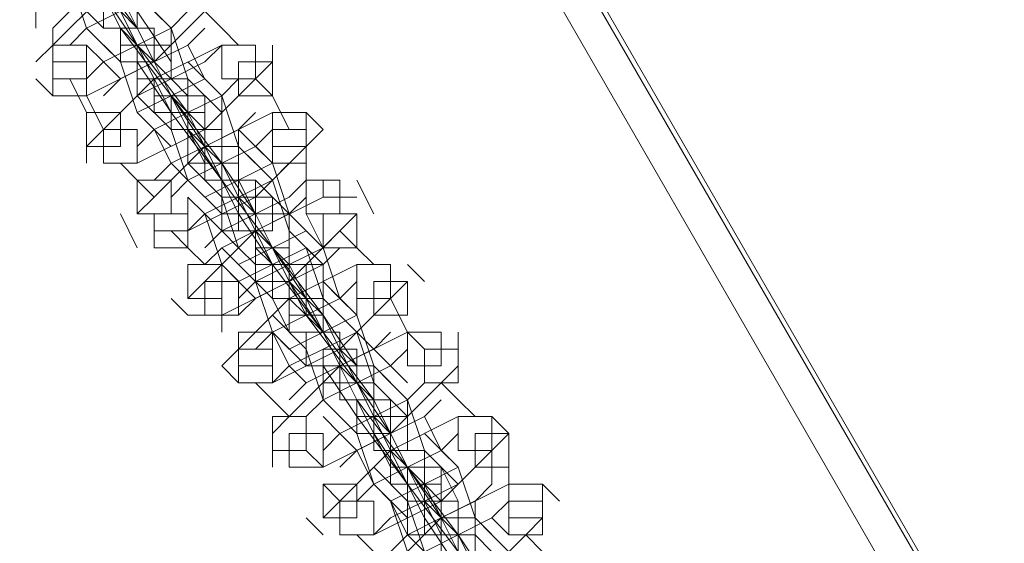
# Model space of a CAD drawing. Units: millimetres. Extents: x -4132 to 7206, y -8725 to 3299.
# Drawn here: x 3566 to 3658, y -1907 to -1858 of the extents above; entities that cross this region are included whole.
import ezdxf

# ---------------------------------------------------------------- set-up
doc = ezdxf.new("R2010")
doc.units = ezdxf.units.MM

# ---------------------------------------------------------------- blocks, each defined once
blk = doc.blocks.new('WMF0')
at = {"color": 253, "lineweight": 0}
blk.add_lwpolyline([(1327.1671, -756.6728), (1380.245, -848.5808), (1327.1671, -756.6728)], close=True, dxfattribs=at)
for points in [[(1327.241, -756.6728), (1380.245, -848.5808)], [(1327.241, -756.6728), (1380.245, -848.5808)], [(1327.0933, -756.7466), (1323.3284, -758.8874), (1327.0933, -756.7466), (1380.0973, -848.6547), (1376.4062, -850.7955)], [(1376.4062, -850.7955), (1380.0973, -848.6547), (1327.0933, -756.7466)], [(1327.0933, -756.7466), (1380.0973, -848.6547)], [(1380.0973, -848.6547), (1327.0933, -756.7466)]]:
    blk.add_lwpolyline(points, dxfattribs=at)
at = {"color": 251, "lineweight": 0}
for points in [[(1360.2393, -817.5757), (1360.2393, -817.6495), (1360.3869, -817.871), (1360.6084, -818.1663), (1360.6822, -818.3139)], [(1360.756, -818.3877), (1360.756, -818.3139), (1360.6084, -818.0925), (1360.3869, -817.7972), (1360.3131, -817.6495)], [(1360.756, -818.1663), (1360.756, -818.1663), (1360.6084, -818.0186), (1360.5346, -817.7972), (1360.4607, -817.7234)], [(1360.1655, -817.7972), (1360.1655, -817.7972), (1360.3131, -817.9448), (1360.3869, -818.1663), (1360.4607, -818.2401)], [(1360.9037, -817.871), (1360.756, -817.871), (1360.4607, -818.0186), (1360.2393, -818.2401), (1360.1655, -818.3139)], [(1360.6822, -817.871), (1360.6084, -817.9448), (1360.4607, -818.0186), (1360.3131, -818.0925), (1360.2393, -818.1663)], [(1360.5346, -818.3139), (1360.5346, -818.3139), (1360.3869, -818.1663), (1360.3131, -817.9448), (1360.2393, -817.871)], [(1360.2393, -818.1663), (1360.3131, -818.0925), (1360.4607, -818.0186), (1360.6084, -817.9448), (1360.6822, -817.871)], [(1360.6084, -818.1663), (1360.5346, -818.0186), (1360.4607, -817.871)], [(1360.3131, -818.2401), (1360.3869, -818.1663), (1360.5346, -818.0925), (1360.6822, -818.0186), (1360.756, -817.9448)], [(1360.4607, -817.9448), (1360.4607, -818.0186), (1360.6084, -818.2401), (1360.8299, -818.5354), (1360.9037, -818.683)], [(1360.2393, -818.4616), (1360.3869, -818.4616), (1360.6822, -818.3139), (1360.9037, -818.0925), (1360.9775, -818.0186)], [(1360.6822, -818.0186), (1360.5346, -818.0925), (1360.3869, -818.1663)], [(1360.9037, -818.7569), (1360.9037, -818.683), (1360.756, -818.4616), (1360.5346, -818.1663), (1360.4607, -818.0186)], [(1360.6084, -818.0186), (1360.6084, -818.0186), (1360.756, -818.1663), (1360.8299, -818.3877), (1360.9037, -818.4616)], [(1360.1655, -818.1663), (1360.1655, -818.0925)], [(1360.3869, -818.0925), (1360.4607, -818.1663)], [(1360.8299, -818.0925), (1360.756, -818.1663), (1360.6084, -818.2401), (1360.4607, -818.3139), (1360.3869, -818.3877)], [(1360.6084, -818.2401), (1360.5346, -818.0925)], [(1360.9775, -818.5354), (1360.9775, -818.5354), (1360.8299, -818.3877), (1360.756, -818.1663), (1360.6822, -818.0925)], [(1360.9037, -818.0925), (1360.9775, -818.1663)], [(1360.2393, -818.2401), (1360.2393, -818.1663)], [(1360.3869, -818.1663), (1360.3869, -818.1663), (1360.5346, -818.3139), (1360.6084, -818.5354), (1360.6822, -818.6092)], [(1360.9037, -818.1663), (1360.8299, -818.2401), (1360.6822, -818.3139), (1360.5346, -818.3877), (1360.4607, -818.4616)], [(1360.4607, -818.4616), (1360.5346, -818.3877), (1360.6822, -818.3139), (1360.8299, -818.2401), (1360.9037, -818.1663)], [(1360.4607, -818.3139), (1360.6084, -818.2401), (1360.756, -818.1663)], [(1360.5346, -818.1663), (1360.6084, -818.2401)], [(1360.6084, -818.1663), (1360.6822, -818.3139), (1360.756, -818.4616)], [(1360.756, -818.2401), (1360.756, -818.1663)], [(1360.9775, -818.1663), (1361.0513, -818.2401)], [(1361.1251, -818.2401), (1360.9775, -818.2401), (1360.6822, -818.3877), (1360.4607, -818.6092), (1360.3869, -818.683)], [(1360.4607, -818.3139), (1360.3869, -818.2401)], [(1360.756, -818.683), (1360.756, -818.683), (1360.6084, -818.5354), (1360.5346, -818.3139), (1360.4607, -818.2401)], [(1360.5346, -818.5354), (1360.6084, -818.4616), (1360.756, -818.3877), (1360.9037, -818.3139), (1360.9775, -818.2401)], [(1360.6084, -818.2401), (1360.6822, -818.3139)], [(1360.6084, -818.2401), (1360.6084, -818.3139), (1360.756, -818.5354), (1360.9775, -818.8307), (1361.0513, -818.9783)], [(1360.756, -818.5354), (1360.6822, -818.3877), (1360.6084, -818.2401)], [(1360.8299, -818.2401), (1360.9037, -818.3877)], [(1361.199, -818.2401), (1361.199, -818.3139)], [(1360.4607, -818.7569), (1360.6084, -818.7569), (1360.9037, -818.6092), (1361.1251, -818.3877), (1361.199, -818.3139)], [(1360.5346, -818.3877), (1360.4607, -818.3139)], [(1361.1251, -819.0521), (1361.1251, -818.9783), (1360.9775, -818.7569), (1360.756, -818.4616), (1360.6822, -818.3139)], [(1360.756, -818.4616), (1360.6822, -818.3139)], [(1360.8299, -818.3139), (1360.8299, -818.3139), (1360.9775, -818.4616), (1361.0513, -818.683), (1361.1251, -818.7569)], [(1360.2393, -818.4616), (1360.1655, -818.3877)], [(1360.3869, -818.5354), (1360.3131, -818.3877)], [(1360.6084, -818.3877), (1360.6084, -818.4616)], [(1361.0513, -818.3877), (1360.9775, -818.4616), (1360.8299, -818.5354), (1360.6822, -818.6092), (1360.6084, -818.683)], [(1360.9037, -818.3877), (1360.756, -818.4616), (1360.6084, -818.5354)], [(1361.199, -818.8307), (1361.199, -818.8307), (1361.0513, -818.683), (1360.9775, -818.4616), (1360.9037, -818.3877)], [(1360.9037, -818.3877), (1360.9775, -818.4616)], [(1361.1251, -818.3877), (1361.199, -818.4616)], [(1360.4607, -818.6092), (1360.3869, -818.4616)], [(1360.6084, -818.4616), (1360.6084, -818.4616), (1360.756, -818.6092), (1360.8299, -818.8307), (1360.9037, -818.9045)], [(1360.6822, -818.6092), (1360.8299, -818.5354), (1360.9775, -818.4616)], [(1360.756, -818.4616), (1360.8299, -818.5354)], [(1360.756, -818.4616), (1360.8299, -818.6092), (1360.9037, -818.7569)], [(1360.8299, -818.5354), (1360.756, -818.4616)], [(1360.9775, -818.6092), (1360.9775, -818.4616)], [(1361.199, -818.4616), (1361.2728, -818.6092)], [(1361.3466, -818.5354), (1361.199, -818.5354), (1360.9037, -818.683), (1360.6822, -818.9045), (1360.6084, -818.9783)], [(1360.6822, -818.6092), (1360.6084, -818.5354)], [(1361.1251, -818.5354), (1361.0513, -818.6092), (1360.9037, -818.683), (1360.756, -818.7569), (1360.6822, -818.8307)], [(1360.9775, -818.9783), (1360.9775, -818.9783), (1360.8299, -818.8307), (1360.756, -818.6092), (1360.6822, -818.5354)], [(1360.6822, -818.8307), (1360.756, -818.7569), (1360.9037, -818.683), (1361.0513, -818.6092), (1361.1251, -818.5354)], [(1360.8299, -818.5354), (1360.9037, -818.6092)], [(1360.8299, -818.5354), (1360.8299, -818.6092), (1360.9775, -818.8307), (1361.199, -819.126), (1361.2728, -819.2736)], [(1360.9775, -818.8307), (1360.9037, -818.683), (1360.8299, -818.5354)], [(1361.3466, -818.5354), (1361.4204, -818.6092)], [(1360.6822, -819.0521), (1360.8299, -819.0521), (1361.1251, -818.9045), (1361.3466, -818.683), (1361.4204, -818.6092)], [(1360.756, -818.7569), (1360.6822, -818.6092)], [(1360.756, -818.9045), (1360.8299, -818.8307), (1360.9775, -818.7569), (1361.1251, -818.683), (1361.199, -818.6092)], [(1361.0513, -818.6092), (1361.0513, -818.683)], [(1361.0513, -818.6092), (1361.0513, -818.6092), (1361.199, -818.7569), (1361.2728, -818.9783), (1361.3466, -819.0521)], [(1360.3869, -818.7569), (1360.3869, -818.683)], [(1361.1251, -818.683), (1360.9775, -818.7569), (1360.8299, -818.8307)], [(1361.3466, -819.4213), (1361.3466, -819.3474), (1361.199, -819.126), (1360.9775, -818.8307), (1360.9037, -818.683)], [(1360.9775, -818.7569), (1360.9037, -818.683)], [(1361.1251, -818.683), (1361.199, -818.7569)], [(1360.6084, -818.8307), (1360.5346, -818.7569)], [(1360.756, -818.7569), (1360.8299, -818.8307)], [(1360.8299, -818.7569), (1360.8299, -818.7569), (1360.9775, -818.9045), (1361.0513, -819.126), (1361.1251, -819.1998)], [(1361.2728, -818.7569), (1361.199, -818.8307), (1361.0513, -818.9045), (1360.9037, -818.9783), (1360.8299, -819.0521)], [(1360.9037, -818.9045), (1361.0513, -818.8307), (1361.199, -818.7569)], [(1360.9775, -818.7569), (1361.0513, -818.9045)], [(1360.9775, -818.7569), (1361.0513, -818.9045), (1361.1251, -819.0521)], [(1360.9775, -818.8307), (1360.9775, -818.7569)], [(1361.4204, -819.1998), (1361.4204, -819.1998), (1361.2728, -819.0521), (1361.199, -818.8307), (1361.1251, -818.7569)], [(1361.3466, -818.7569), (1361.3466, -818.8307)], [(1360.6822, -818.9045), (1360.6084, -818.8307)], [(1361.3466, -818.8307), (1361.2728, -818.9045), (1361.1251, -818.9783), (1360.9775, -819.0521), (1360.9037, -819.126)], [(1360.9037, -819.126), (1360.9775, -819.0521), (1361.1251, -818.9783), (1361.2728, -818.9045), (1361.3466, -818.8307)], [(1361.0513, -818.8307), (1361.1251, -818.9783)], [(1361.199, -818.9045), (1361.1251, -818.8307)], [(1361.4204, -818.8307), (1361.4204, -818.9045)], [(1361.5681, -818.8307), (1361.6419, -818.9783)], [(1361.5681, -818.9045), (1361.4204, -818.9045), (1361.1251, -819.0521), (1360.9037, -819.2736), (1360.8299, -819.3474)], [(1361.1251, -819.3474), (1361.1251, -819.3474), (1360.9775, -819.1998), (1360.9037, -818.9783), (1360.8299, -818.9045)], [(1360.8299, -818.9783), (1360.8299, -818.9045)], [(1360.9037, -819.1998), (1360.9775, -819.126), (1361.1251, -819.0521), (1361.2728, -818.9783), (1361.3466, -818.9045)], [(1361.0513, -818.9045), (1361.0513, -818.9783), (1361.199, -819.1998), (1361.4204, -819.4951), (1361.4942, -819.6427)], [(1361.199, -819.1998), (1361.1251, -819.0521), (1361.0513, -818.9045)], [(1361.199, -818.9045), (1361.2728, -818.9783)], [(1360.6084, -819.126), (1360.5346, -818.9783)], [(1360.8299, -819.4213), (1360.9775, -819.4213), (1361.2728, -819.2736), (1361.4942, -819.0521), (1361.5681, -818.9783)], [(1360.9775, -819.0521), (1360.9037, -818.9783)], [(1361.5681, -819.7165), (1361.5681, -819.6427), (1361.4204, -819.4213), (1361.199, -819.126), (1361.1251, -818.9783)], [(1361.1251, -819.126), (1361.1251, -818.9783)], [(1361.2728, -818.9783), (1361.2728, -818.9783), (1361.4204, -819.126), (1361.4942, -819.3474), (1361.5681, -819.4213)], [(1361.3466, -818.9783), (1361.4204, -819.126)], [(1360.8299, -819.126), (1360.756, -819.0521)], [(1360.9775, -819.0521), (1361.0513, -819.126)], [(1361.4942, -819.0521), (1361.4204, -819.126), (1361.2728, -819.1998), (1361.1251, -819.2736), (1361.0513, -819.3474)], [(1361.3466, -819.0521), (1361.199, -819.126), (1361.0513, -819.1998)], [(1361.5681, -819.4951), (1361.5681, -819.4951), (1361.4204, -819.3474), (1361.3466, -819.126), (1361.2728, -819.0521)], [(1361.4942, -819.0521), (1361.5681, -819.126)], [(1360.9037, -819.1998), (1360.8299, -819.126)], [(1360.9775, -819.126), (1360.9775, -819.126), (1361.1251, -819.2736), (1361.199, -819.4951), (1361.2728, -819.5689)], [(1361.4942, -819.126), (1361.4204, -819.1998), (1361.2728, -819.2736), (1361.1251, -819.3474), (1361.0513, -819.4213)], [(1361.0513, -819.4213), (1361.1251, -819.3474), (1361.2728, -819.2736), (1361.4204, -819.1998), (1361.4942, -819.126)], [(1361.0513, -819.2736), (1361.199, -819.1998), (1361.3466, -819.126)], [(1361.199, -819.1998), (1361.1251, -819.126)], [(1361.199, -819.126), (1361.2728, -819.1998)], [(1361.199, -819.126), (1361.2728, -819.2736), (1361.3466, -819.4213)], [(1361.4204, -819.1998), (1361.3466, -819.126)], [(1361.5681, -819.126), (1361.6419, -819.1998)], [(1361.7157, -819.1998), (1361.5681, -819.1998), (1361.2728, -819.3474), (1361.0513, -819.5689), (1360.9775, -819.6427)], [(1361.0513, -819.2736), (1360.9775, -819.1998)], [(1361.3466, -819.6427), (1361.3466, -819.6427), (1361.199, -819.4951), (1361.1251, -819.2736), (1361.0513, -819.1998)], [(1361.2728, -819.1998), (1361.2728, -819.2736)], [(1361.2728, -819.1998), (1361.2728, -819.2736), (1361.4204, -819.4951), (1361.6419, -819.7904), (1361.7157, -819.938)], [(1361.4204, -819.4951), (1361.3466, -819.3474), (1361.2728, -819.1998)], [(1361.7895, -819.1998), (1361.8634, -819.2736)], [(1361.0513, -819.7165), (1361.199, -819.7165), (1361.4942, -819.5689), (1361.7157, -819.3474), (1361.7895, -819.2736)], [(1361.1251, -819.5689), (1361.199, -819.4951), (1361.3466, -819.4213), (1361.4942, -819.3474), (1361.5681, -819.2736)], [(1361.199, -819.3474), (1361.1251, -819.2736)], [(1361.7157, -820.0118), (1361.7157, -819.938), (1361.5681, -819.7165), (1361.3466, -819.4213), (1361.2728, -819.2736)], [(1361.4204, -819.2736), (1361.4942, -819.3474)], [(1361.4204, -819.2736), (1361.4204, -819.2736), (1361.5681, -819.4213), (1361.6419, -819.6427), (1361.7157, -819.7165)], [(1360.8299, -819.4213), (1360.756, -819.3474)], [(1360.9775, -819.4951), (1360.9775, -819.3474)], [(1361.199, -819.3474), (1361.2728, -819.4951)], [(1361.4942, -819.3474), (1361.3466, -819.4213), (1361.199, -819.4951)], [(1361.3466, -819.4213), (1361.2728, -819.3474)], [(1361.5681, -819.3474), (1361.5681, -819.4213)], [(1361.7157, -819.3474), (1361.7895, -819.4951)], [(1361.199, -819.4213), (1361.199, -819.4213), (1361.3466, -819.5689), (1361.4204, -819.7904), (1361.4942, -819.8642)], [(1361.6419, -819.4213), (1361.5681, -819.4951), (1361.4204, -819.5689), (1361.2728, -819.6427), (1361.199, -819.7165)], [(1361.2728, -819.5689), (1361.4204, -819.4951), (1361.5681, -819.4213)], [(1361.3466, -819.4213), (1361.4204, -819.4951)], [(1361.4204, -819.4951), (1361.3466, -819.4213)], [(1361.4204, -819.4213), (1361.4942, -819.5689), (1361.5681, -819.7165)], [(1361.7895, -819.8642), (1361.7895, -819.8642), (1361.6419, -819.7165), (1361.5681, -819.4951), (1361.4942, -819.4213)], [(1361.0513, -819.5689), (1361.0513, -819.4951)], [(1361.2728, -819.6427), (1361.199, -819.4951)], [(1361.9372, -819.4951), (1361.7895, -819.4951), (1361.4942, -819.6427), (1361.2728, -819.8642), (1361.199, -819.938)], [(1361.5681, -819.938), (1361.5681, -819.938), (1361.4204, -819.7904), (1361.3466, -819.5689), (1361.2728, -819.4951)], [(1361.2728, -819.7904), (1361.3466, -819.7165), (1361.4942, -819.6427), (1361.6419, -819.5689), (1361.7157, -819.4951)], [(1361.7157, -819.4951), (1361.6419, -819.5689), (1361.4942, -819.6427), (1361.3466, -819.7165), (1361.2728, -819.7904)], [(1361.4204, -819.4951), (1361.4942, -819.6427)], [(1361.5681, -819.7904), (1361.4942, -819.6427), (1361.4204, -819.4951)], [(1361.6419, -819.5689), (1361.5681, -819.4951)], [(1361.7895, -819.4951), (1361.8634, -819.5689)], [(1362.011, -819.4951), (1362.011, -819.5689)], [(1361.3466, -819.8642), (1361.4204, -819.7904), (1361.5681, -819.7165), (1361.7157, -819.6427), (1361.7895, -819.5689)], [(1361.4204, -819.5689), (1361.4204, -819.6427), (1361.5681, -819.8642), (1361.7895, -820.1595), (1361.8634, -820.3071)], [(1361.6419, -819.5689), (1361.7157, -819.6427)], [(1361.0513, -819.7165), (1360.9775, -819.6427)], [(1361.2728, -820.0856), (1361.4204, -820.0856), (1361.7157, -819.938), (1361.9372, -819.7165), (1362.011, -819.6427)], [(1361.3466, -819.7165), (1361.2728, -819.6427)], [(1361.7157, -819.6427), (1361.5681, -819.7165), (1361.4204, -819.7904)], [(1361.9372, -820.3809), (1361.9372, -820.3071), (1361.7895, -820.0856), (1361.5681, -819.7904), (1361.4942, -819.6427)], [(1361.5681, -819.7165), (1361.4942, -819.6427)], [(1361.6419, -819.6427), (1361.6419, -819.6427), (1361.7895, -819.7904), (1361.8634, -820.0118), (1361.9372, -820.0856)], [(1361.7157, -819.6427), (1361.7895, -819.7165)], [(1361.199, -819.7904), (1361.1251, -819.7165)], [(1361.4204, -819.7165), (1361.4204, -819.7904)], [(1361.8634, -819.7165), (1361.7895, -819.7904), (1361.6419, -819.8642), (1361.4942, -819.938), (1361.4204, -820.0118)], [(1361.5681, -819.7165), (1361.6419, -819.8642)], [(1361.6419, -819.8642), (1361.5681, -819.7165)], [(1362.011, -820.1595), (1362.011, -820.1595), (1361.8634, -820.0118), (1361.7895, -819.7904), (1361.7157, -819.7165)], [(1361.9372, -819.7165), (1362.011, -819.7904)], [(1361.2728, -819.8642), (1361.199, -819.7904)], [(1361.4204, -819.7904), (1361.4204, -819.7904), (1361.5681, -819.938), (1361.6419, -820.1595), (1361.7157, -820.2333)], [(1361.9372, -819.7904), (1361.8634, -819.8642), (1361.7157, -819.938), (1361.5681, -820.0118), (1361.4942, -820.0856)], [(1361.4942, -820.0856), (1361.5681, -820.0118), (1361.7157, -819.938), (1361.8634, -819.8642), (1361.9372, -819.7904)], [(1361.4942, -819.938), (1361.6419, -819.8642), (1361.7895, -819.7904)], [(1361.5681, -819.7904), (1361.6419, -819.938), (1361.7157, -820.0856)], [(1361.7895, -819.8642), (1361.7895, -819.7904)], [(1362.011, -819.7904), (1362.0848, -819.8642)], [(1362.1586, -819.8642), (1362.011, -819.8642), (1361.7157, -820.0118), (1361.4942, -820.2333), (1361.4204, -820.3071)], [(1361.4942, -819.938), (1361.4204, -819.8642)], [(1361.7895, -820.3071), (1361.7895, -820.3071), (1361.6419, -820.1595), (1361.5681, -819.938), (1361.4942, -819.8642)], [(1361.6419, -819.8642), (1361.7157, -819.938)], [(1361.6419, -819.8642), (1361.6419, -819.938), (1361.7895, -820.1595), (1362.011, -820.4548), (1362.0848, -820.6024)], [(1361.7895, -820.1595), (1361.7157, -820.0118), (1361.6419, -819.8642)], [(1361.8634, -819.8642), (1361.9372, -820.0118)], [(1362.1586, -819.8642), (1362.2325, -819.938)], [(1361.4942, -820.3809), (1361.6419, -820.3809), (1361.9372, -820.2333), (1362.1586, -820.0118), (1362.2325, -819.938)], [(1361.5681, -820.0118), (1361.4942, -819.938)], [(1361.5681, -820.2333), (1361.6419, -820.1595), (1361.7895, -820.0856), (1361.9372, -820.0118), (1362.011, -819.938)], [(1362.1586, -820.6762), (1362.1586, -820.6024), (1362.011, -820.3809), (1361.7895, -820.0856), (1361.7157, -819.938)], [(1361.8634, -819.938), (1361.8634, -819.938), (1362.011, -820.0856), (1362.0848, -820.3071), (1362.1586, -820.3809)], [(1361.199, -820.0856), (1361.199, -820.0118)], [(1361.4204, -820.0856), (1361.3466, -820.0118)], [(1361.5681, -820.0118), (1361.6419, -820.1595)], [(1361.9372, -820.0118), (1361.7895, -820.0856), (1361.6419, -820.1595)], [(1361.7895, -820.0856), (1361.7157, -820.0118)], [(1362.2325, -820.4548), (1362.2325, -820.4548), (1362.0848, -820.3071), (1362.011, -820.0856), (1361.9372, -820.0118)], [(1361.9372, -820.0118), (1362.011, -820.0856)], [(1362.1586, -820.0118), (1362.1586, -820.1595)], [(1361.6419, -820.0856), (1361.6419, -820.0856), (1361.7895, -820.2333), (1361.8634, -820.4548), (1361.9372, -820.5286)], [(1362.0848, -820.0856), (1362.011, -820.1595), (1361.8634, -820.2333), (1361.7157, -820.3071), (1361.6419, -820.3809)], [(1361.7157, -820.2333), (1361.8634, -820.1595), (1362.011, -820.0856)], [(1361.7895, -820.0856), (1361.8634, -820.1595)], [(1361.7895, -820.0856), (1361.8634, -820.2333), (1361.9372, -820.3809)], [(1361.7895, -820.1595), (1361.7895, -820.0856)], [(1362.011, -820.2333), (1361.9372, -820.0856)], [(1362.2325, -820.0856), (1362.2325, -820.2333)], [(1361.4942, -820.2333), (1361.4204, -820.1595)], [(1361.9372, -820.6024), (1361.9372, -820.6024), (1361.7895, -820.4548), (1361.7157, -820.2333), (1361.6419, -820.1595)], [(1362.3801, -820.1595), (1362.2325, -820.1595), (1361.9372, -820.3071), (1361.7157, -820.5286), (1361.6419, -820.6024)], [(1361.7157, -820.2333), (1361.6419, -820.1595)], [(1362.1586, -820.1595), (1362.0848, -820.2333), (1361.9372, -820.3071), (1361.7895, -820.3809), (1361.7157, -820.4548)], [(1361.7157, -820.4548), (1361.7895, -820.3809), (1361.9372, -820.3071), (1362.0848, -820.2333), (1362.1586, -820.1595)], [(1361.8634, -820.1595), (1361.9372, -820.2333)], [(1362.011, -820.4548), (1361.9372, -820.3071), (1361.8634, -820.1595)], [(1362.3801, -820.1595), (1362.4539, -820.2333)], [(1361.7895, -820.3809), (1361.7157, -820.2333)], [(1361.7895, -820.5286), (1361.8634, -820.4548), (1362.011, -820.3809), (1362.1586, -820.3071), (1362.2325, -820.2333)], [(1361.8634, -820.2333), (1361.8634, -820.3071), (1362.011, -820.5286), (1362.2325, -820.8239), (1362.3063, -820.9715)], [(1362.0848, -820.2333), (1362.0848, -820.3071)], [(1361.4204, -820.3809), (1361.3466, -820.3071)], [(1361.6419, -820.75), (1361.7895, -820.75), (1362.0848, -820.6024), (1362.3063, -820.3809), (1362.3801, -820.3071)], [(1362.1586, -820.3071), (1362.011, -820.3809), (1361.8634, -820.4548)], [(1362.3801, -821.0453), (1362.3801, -820.9715), (1362.2325, -820.75), (1362.011, -820.4548), (1361.9372, -820.3071)], [(1361.9372, -820.3809), (1361.9372, -820.3071)], [(1362.0848, -820.3071), (1362.0848, -820.3071), (1362.2325, -820.4548), (1362.3063, -820.6762), (1362.3801, -820.75)], [(1362.1586, -820.3071), (1362.2325, -820.3809)], [(1361.6419, -820.4548), (1361.5681, -820.3809)], [(1361.7895, -820.3809), (1361.8634, -820.4548)], [(1361.7895, -820.3809), (1361.7895, -820.3809), (1361.9372, -820.5286), (1362.011, -820.75), (1362.0848, -820.8239)], [(1362.3063, -820.3809), (1362.2325, -820.4548), (1362.0848, -820.5286), (1361.9372, -820.6024), (1361.8634, -820.6762)], [(1362.011, -820.3809), (1362.0848, -820.5286)], [(1362.011, -820.5286), (1362.011, -820.3809)], [(1362.3801, -820.8239), (1362.3801, -820.8239), (1362.2325, -820.6762), (1362.1586, -820.4548), (1362.0848, -820.3809)], [(1362.3063, -820.3809), (1362.3801, -820.4548)]]:
    blk.add_lwpolyline(points, dxfattribs=at)
for points in [[(1360.6084, -818.0186), (1360.4607, -818.0186), (1360.4607, -818.1663), (1360.6084, -818.1663), (1360.6084, -818.0186)], [(1360.6084, -818.1663), (1360.5346, -818.0925), (1360.5346, -818.0186), (1360.5346, -818.0925), (1360.6084, -818.1663)], [(1360.6822, -818.1663), (1360.5346, -818.1663), (1360.5346, -818.3139), (1360.6822, -818.3139), (1360.6822, -818.1663)], [(1360.3869, -818.2401), (1360.2393, -818.2401), (1360.2393, -818.3877), (1360.3869, -818.3877), (1360.3869, -818.2401)], [(1360.5346, -818.2401), (1360.6084, -818.2401), (1360.6822, -818.2401), (1360.6084, -818.2401), (1360.5346, -818.2401)], [(1360.756, -818.2401), (1360.6084, -818.2401), (1360.6084, -818.3877), (1360.756, -818.3877), (1360.756, -818.2401)], [(1360.756, -818.2401), (1360.6084, -818.2401), (1360.6084, -818.3877), (1360.756, -818.3877), (1360.756, -818.2401)], [(1360.756, -818.3877), (1360.6822, -818.3139), (1360.6822, -818.2401), (1360.6822, -818.3139), (1360.756, -818.3877)], [(1361.1251, -818.2401), (1360.9775, -818.2401), (1360.9775, -818.3877), (1361.1251, -818.3877), (1361.1251, -818.2401)], [(1360.3869, -818.3139), (1360.2393, -818.3139), (1360.2393, -818.4616), (1360.3869, -818.4616), (1360.3869, -818.3139)], [(1360.8299, -818.4616), (1360.756, -818.3877), (1360.756, -818.3139), (1360.756, -818.3877), (1360.8299, -818.4616)], [(1361.199, -818.3139), (1361.0513, -818.3139), (1361.0513, -818.4616), (1361.199, -818.4616), (1361.199, -818.3139)], [(1360.8299, -818.3877), (1360.6822, -818.3877), (1360.6822, -818.5354), (1360.8299, -818.5354), (1360.8299, -818.3877)], [(1360.6822, -818.4616), (1360.756, -818.4616), (1360.8299, -818.4616), (1360.756, -818.4616), (1360.6822, -818.4616)], [(1360.9037, -818.4616), (1360.756, -818.4616), (1360.756, -818.6092), (1360.9037, -818.6092), (1360.9037, -818.4616)], [(1360.5346, -818.5354), (1360.3869, -818.5354), (1360.3869, -818.683), (1360.5346, -818.683), (1360.5346, -818.5354)], [(1360.756, -818.5354), (1360.8299, -818.5354), (1360.9037, -818.5354), (1360.8299, -818.5354), (1360.756, -818.5354)], [(1360.9037, -818.683), (1360.8299, -818.6092), (1360.8299, -818.5354), (1360.8299, -818.6092), (1360.9037, -818.683)], [(1361.3466, -818.5354), (1361.199, -818.5354), (1361.199, -818.683), (1361.3466, -818.683), (1361.3466, -818.5354)], [(1360.6084, -818.6092), (1360.4607, -818.6092), (1360.4607, -818.7569), (1360.6084, -818.7569), (1360.6084, -818.6092)], [(1360.9775, -818.6092), (1360.8299, -818.6092), (1360.8299, -818.7569), (1360.9775, -818.7569), (1360.9775, -818.6092)], [(1360.9775, -818.6092), (1360.8299, -818.6092), (1360.8299, -818.7569), (1360.9775, -818.7569), (1360.9775, -818.6092)], [(1360.9775, -818.7569), (1360.9037, -818.683), (1360.9037, -818.6092), (1360.9037, -818.683), (1360.9775, -818.7569)], [(1361.3466, -818.6092), (1361.199, -818.6092), (1361.199, -818.7569), (1361.3466, -818.7569), (1361.3466, -818.6092)], [(1361.0513, -818.683), (1360.9037, -818.683), (1360.9037, -818.8307), (1361.0513, -818.8307), (1361.0513, -818.683)], [(1360.9037, -818.7569), (1360.9775, -818.7569), (1361.0513, -818.7569), (1360.9775, -818.7569), (1360.9037, -818.7569)], [(1360.756, -818.8307), (1360.6084, -818.8307), (1360.6084, -818.9783), (1360.756, -818.9783), (1360.756, -818.8307)], [(1361.1251, -818.8307), (1360.9775, -818.8307), (1360.9775, -818.9783), (1361.1251, -818.9783), (1361.1251, -818.8307)], [(1361.1251, -818.9783), (1361.0513, -818.9045), (1361.0513, -818.8307), (1361.0513, -818.9045), (1361.1251, -818.9783)], [(1361.4942, -818.8307), (1361.3466, -818.8307), (1361.3466, -818.9783), (1361.4942, -818.9783), (1361.4942, -818.8307)], [(1360.9775, -818.9045), (1361.0513, -818.9045), (1361.1251, -818.9045), (1361.0513, -818.9045), (1360.9775, -818.9045)], [(1361.1251, -818.9045), (1360.9775, -818.9045), (1360.9775, -819.0521), (1361.1251, -819.0521), (1361.1251, -818.9045)], [(1361.199, -818.9045), (1361.0513, -818.9045), (1361.0513, -819.0521), (1361.199, -819.0521), (1361.199, -818.9045)], [(1360.8299, -818.9783), (1360.6822, -818.9783), (1360.6822, -819.126), (1360.8299, -819.126), (1360.8299, -818.9783)], [(1361.2728, -818.9783), (1361.1251, -818.9783), (1361.1251, -819.126), (1361.2728, -819.126), (1361.2728, -818.9783)], [(1361.199, -819.126), (1361.1251, -819.0521), (1361.1251, -818.9783), (1361.1251, -819.0521), (1361.199, -819.126)], [(1361.5681, -818.9783), (1361.4204, -818.9783), (1361.4204, -819.126), (1361.5681, -819.126), (1361.5681, -818.9783)], [(1361.2728, -819.126), (1361.1251, -819.126), (1361.1251, -819.2736), (1361.2728, -819.2736), (1361.2728, -819.126)], [(1361.1251, -819.126), (1361.199, -819.126), (1361.2728, -819.126), (1361.199, -819.126), (1361.1251, -819.126)], [(1360.9775, -819.1998), (1360.8299, -819.1998), (1360.8299, -819.3474), (1360.9775, -819.3474), (1360.9775, -819.1998)], [(1361.1251, -819.1998), (1361.199, -819.1998), (1361.2728, -819.1998), (1361.199, -819.1998), (1361.1251, -819.1998)], [(1361.3466, -819.1998), (1361.199, -819.1998), (1361.199, -819.3474), (1361.3466, -819.3474), (1361.3466, -819.1998)], [(1361.4204, -819.1998), (1361.2728, -819.1998), (1361.2728, -819.3474), (1361.4204, -819.3474), (1361.4204, -819.1998)], [(1361.3466, -819.3474), (1361.2728, -819.2736), (1361.2728, -819.1998), (1361.2728, -819.2736), (1361.3466, -819.3474)], [(1361.7157, -819.1998), (1361.5681, -819.1998), (1361.5681, -819.3474), (1361.7157, -819.3474), (1361.7157, -819.1998)], [(1361.0513, -819.2736), (1360.9037, -819.2736), (1360.9037, -819.4213), (1361.0513, -819.4213), (1361.0513, -819.2736)], [(1361.4204, -819.4213), (1361.3466, -819.3474), (1361.3466, -819.2736), (1361.3466, -819.3474), (1361.4204, -819.4213)], [(1361.7895, -819.2736), (1361.6419, -819.2736), (1361.6419, -819.4213), (1361.7895, -819.4213), (1361.7895, -819.2736)], [(1361.4204, -819.3474), (1361.2728, -819.3474), (1361.2728, -819.4951), (1361.4204, -819.4951), (1361.4204, -819.3474)], [(1361.2728, -819.4213), (1361.3466, -819.4213), (1361.4204, -819.4213), (1361.3466, -819.4213), (1361.2728, -819.4213)], [(1361.199, -819.4951), (1361.0513, -819.4951), (1361.0513, -819.6427), (1361.199, -819.6427), (1361.199, -819.4951)], [(1361.3466, -819.4951), (1361.4204, -819.4951), (1361.4942, -819.4951), (1361.4204, -819.4951), (1361.3466, -819.4951)], [(1361.4942, -819.4951), (1361.3466, -819.4951), (1361.3466, -819.6427), (1361.4942, -819.6427), (1361.4942, -819.4951)], [(1361.5681, -819.6427), (1361.4942, -819.5689), (1361.4942, -819.4951), (1361.4942, -819.5689), (1361.5681, -819.6427)], [(1361.9372, -819.4951), (1361.7895, -819.4951), (1361.7895, -819.6427), (1361.9372, -819.6427), (1361.9372, -819.4951)], [(1361.199, -819.5689), (1361.0513, -819.5689), (1361.0513, -819.7165), (1361.199, -819.7165), (1361.199, -819.5689)], [(1361.5681, -819.5689), (1361.4204, -819.5689), (1361.4204, -819.7165), (1361.5681, -819.7165), (1361.5681, -819.5689)], [(1361.5681, -819.5689), (1361.4204, -819.5689), (1361.4204, -819.7165), (1361.5681, -819.7165), (1361.5681, -819.5689)], [(1362.011, -819.5689), (1361.8634, -819.5689), (1361.8634, -819.7165), (1362.011, -819.7165), (1362.011, -819.5689)], [(1361.6419, -819.6427), (1361.4942, -819.6427), (1361.4942, -819.7904), (1361.6419, -819.7904), (1361.6419, -819.6427)], [(1361.6419, -819.7904), (1361.5681, -819.7165), (1361.5681, -819.6427), (1361.5681, -819.7165), (1361.6419, -819.7904)], [(1361.4942, -819.7165), (1361.5681, -819.7165), (1361.6419, -819.7165), (1361.5681, -819.7165), (1361.4942, -819.7165)], [(1361.7157, -819.7904), (1361.5681, -819.7904), (1361.5681, -819.938), (1361.7157, -819.938), (1361.7157, -819.7904)], [(1361.7157, -819.938), (1361.6419, -819.8642), (1361.6419, -819.7904), (1361.6419, -819.8642), (1361.7157, -819.938)], [(1361.3466, -819.8642), (1361.199, -819.8642), (1361.199, -820.0118), (1361.3466, -820.0118), (1361.3466, -819.8642)], [(1361.5681, -819.8642), (1361.6419, -819.8642), (1361.7157, -819.8642), (1361.6419, -819.8642), (1361.5681, -819.8642)], [(1361.7895, -819.8642), (1361.6419, -819.8642), (1361.6419, -820.0118), (1361.7895, -820.0118), (1361.7895, -819.8642)], [(1361.7895, -819.8642), (1361.6419, -819.8642), (1361.6419, -820.0118), (1361.7895, -820.0118), (1361.7895, -819.8642)], [(1362.1586, -819.8642), (1362.011, -819.8642), (1362.011, -820.0118), (1362.1586, -820.0118), (1362.1586, -819.8642)], [(1361.4204, -819.938), (1361.2728, -819.938), (1361.2728, -820.0856), (1361.4204, -820.0856), (1361.4204, -819.938)], [(1361.7895, -820.0856), (1361.7157, -820.0118), (1361.7157, -819.938), (1361.7157, -820.0118), (1361.7895, -820.0856)], [(1362.2325, -819.938), (1362.0848, -819.938), (1362.0848, -820.0856), (1362.2325, -820.0856), (1362.2325, -819.938)], [(1361.8634, -820.0118), (1361.7157, -820.0118), (1361.7157, -820.1595), (1361.8634, -820.1595), (1361.8634, -820.0118)], [(1361.7157, -820.0856), (1361.7895, -820.0856), (1361.8634, -820.0856), (1361.7895, -820.0856), (1361.7157, -820.0856)], [(1361.9372, -820.0856), (1361.7895, -820.0856), (1361.7895, -820.2333), (1361.9372, -820.2333), (1361.9372, -820.0856)], [(1361.5681, -820.1595), (1361.4204, -820.1595), (1361.4204, -820.3071), (1361.5681, -820.3071), (1361.5681, -820.1595)], [(1361.7895, -820.1595), (1361.8634, -820.1595), (1361.9372, -820.1595), (1361.8634, -820.1595), (1361.7895, -820.1595)], [(1361.9372, -820.3071), (1361.8634, -820.2333), (1361.8634, -820.1595), (1361.8634, -820.2333), (1361.9372, -820.3071)], [(1362.3801, -820.1595), (1362.2325, -820.1595), (1362.2325, -820.3071), (1362.3801, -820.3071), (1362.3801, -820.1595)], [(1361.6419, -820.2333), (1361.4942, -820.2333), (1361.4942, -820.3809), (1361.6419, -820.3809), (1361.6419, -820.2333)], [(1361.9372, -820.2333), (1361.7895, -820.2333), (1361.7895, -820.3809), (1361.9372, -820.3809), (1361.9372, -820.2333)], [(1362.011, -820.2333), (1361.8634, -820.2333), (1361.8634, -820.3809), (1362.011, -820.3809), (1362.011, -820.2333)], [(1362.011, -820.3809), (1361.9372, -820.3071), (1361.9372, -820.2333), (1361.9372, -820.3071), (1362.011, -820.3809)], [(1362.3801, -820.2333), (1362.2325, -820.2333), (1362.2325, -820.3809), (1362.3801, -820.3809), (1362.3801, -820.2333)], [(1362.0848, -820.3071), (1361.9372, -820.3071), (1361.9372, -820.4548), (1362.0848, -820.4548), (1362.0848, -820.3071)], [(1361.9372, -820.3809), (1362.011, -820.3809), (1362.0848, -820.3809), (1362.011, -820.3809), (1361.9372, -820.3809)]]:
    blk.add_lwpolyline(points, close=True, dxfattribs=at)

msp = doc.modelspace()

# ---------------------------------------------------------------- block references
at = {"xscale": 21.505376344, "yscale": 21.505376344, "zscale": 21.505376344}
msp.add_blockref('WMF0', (-25683.563, 15736.1), dxfattribs=at)

doc.saveas('drawing.dxf')
